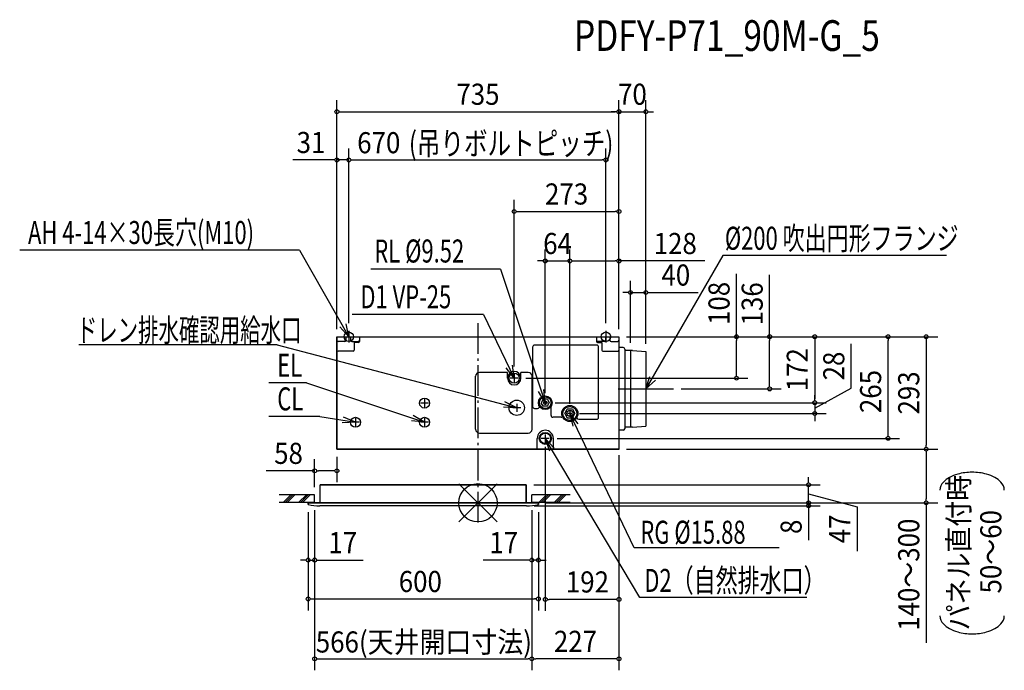
# Model space of a CAD drawing. Extents: x -1194 to 1372, y -437 to 1260.
import ezdxf
from ezdxf.enums import TextEntityAlignment as Align

# ---------------------------------------------------------------- set-up
doc = ezdxf.new("R2010")
doc.units = 0
doc.header["$LTSCALE"] = 20
doc.header["$PDMODE"] = 3
doc.header["$PDSIZE"] = -2
doc.linetypes.add('DASHDOT', pattern=[5.5, 4, -0.6, 0.3, -0.6])
doc.layers.get('DEFPOINTS').update_dxf_attribs({"linetype": 'CONTINUOUS'})
for name, color, linetype in [('ARRANGE', 1, 'CONTINUOUS'), ('BASIS', 6, 'DASHDOT'), ('DETAIL', 5, 'CONTINUOUS'), ('ETC', 61, 'CONTINUOUS'), ('FIX', 11, 'CONTINUOUS'), ('NOTE', 4, 'CONTINUOUS'), ('OUTLINE', 3, 'CONTINUOUS'), ('SIZE', 30, 'CONTINUOUS')]:
    doc.layers.add(name, color=color, linetype=linetype)
doc.styles.get("Standard").update_dxf_attribs({"font": 'SIMPLEX', "width": 0.9, "bigfont": 'BIGFONT'})
doc.styles.add('STANDARD1', font='MONOTXT', dxfattribs={"bigfont": 'BIGFONT'})

msp = doc.modelspace()

# ---------------------------------------------------------------- linework, layer by layer
at = {"layer": 'ARRANGE', "color": 1, "linetype": 'CONTINUOUS'}
for p, q in [((50.03735, -49.522353), (-50.03735, 49.522353)), ((49.963763, 49.596595), (-49.963763, -49.596595))]:
    msp.add_line(p, q, dxfattribs=at)
msp.add_circle((0, 0), 50, dxfattribs=at)
at = {"layer": 'BASIS', "color": 6, "linetype": 'DASHDOT'}
msp.add_line((0, 468.571713), (0, -53.886171), dxfattribs=at)
at = {"layer": 'DEFPOINTS', "color": 7, "linetype": 'CONTINUOUS'}
for p in [(367.5, 1019.756433), (437.5, 1019.756433), (-336.5, 893.988083), (333.5, 893.988083), (367.5, 759.697347), (239.5, 630.561392), (367.5, 630.561392), (397.5, 548.416154), (-336.5, 447.995166), (-336.5, 447.995166), (333.5, 447.995166), (-367.5, 433), (-367.5, 433), (367.5, 433), (367.5, 433), (367.5, 433), (367.5, 433), (367.5, 433), (367.5, 433), (367.5, 433), (367.5, 433), (367.5, 433), (1068.685113, 433), (397.5, 397), (437.5, 394.5), (437.5, 394.5), (94.5, 335.499992), (673.639569, 325), (509.444515, 297), (760.082865, 297), (175.5, 266.499992), (175.5, 266.499992), (181.009149, 261), (181.009149, 261), (877.545948, 261), (239.5, 238.502634), (239.5, 238.502634), (245.009149, 233.002641), (367.5, 247), (877.545948, 233.002641), (367.5, 227), (186.009149, 168), (-367.5, 140), (367.47303, 140), (367.550288, 140), (1167.958627, 140), (-425.5, 83.445231), (125.97, 47), (861.593313, 47), (-425.5, 21), (-425.5, 1), (-425.5, 1), (140.5, 1), (140.5, 1), (140.5, 1), (861.593313, 0), (1167.958627, 0), (-442.5, -4.006508), (-442.5, -4.006508), (126.8, -8), (157.5, -4.006508), (157.5, -4.006508), (-425.5, -149.316528), (140.5, -149.316528), (157.5, -250.626656), (175.5, -251.784968), (140.5, -406.718097), (140.5, -406.718097)]:
    msp.add_point(p, dxfattribs=at)
at = {"layer": 'DETAIL', "color": 5, "linetype": 'CONTINUOUS'}
for p, q in [((-367.5, 433), (367.5, 433)), ((-367.5, 433), (-367.5, 140)), ((-347, 421), (-364.5, 421)), ((-344, 433), (-344, 424)), ((-332, 433), (-332, 424)), ((-329, 421), (-311.5, 421)), ((-311.5, 418), (-322.5, 418)), ((-322.5, 418), (-322.5, 398)), ((-308.5, 433), (-308.5, 421)), ((309.497002, 411.004517), (147.495643, 411.004517)), ((308.500253, 433), (308.500253, 421)), ((329.000253, 421), (311.500253, 421)), ((311.500253, 418), (322.500253, 418)), ((322.500253, 418), (322.500253, 398)), ((332.000253, 433), (332.000253, 424)), ((344.000253, 433), (344.000253, 424)), ((347.000253, 421), (364.500253, 421)), ((367.5, 433), (367.5, 140)), ((-325.5, 395), (-364.5, 395)), ((142.495643, 406.004517), (142.495643, 251.003912)), ((314.497002, 222.998716), (314.497002, 406.004517)), ((325.500253, 395), (364.500368, 395)), ((378.5, 405), (367.5, 405)), ((382.5, 401), (382.5, 193)), ((402.5, 397), (384.5, 397)), ((397.5, 397), (397.5, 197)), ((402.5, 397), (437.5, 394.5)), ((437.5, 394.5), (437.5, 199.5)), ((77, 340), (4.000209, 340)), ((77, 325), (77, 340)), ((131, 340), (112, 340)), ((112, 325), (112, 340)), ((-5.999791, 191.998203), (-5.999791, 330)), ((141, 191.998203), (141, 330)), ((170, 269.944272), (165, 261)), ((170, 252.055728), (165, 261)), ((181, 269.944272), (170, 269.944272)), ((181, 269.944272), (186, 261)), ((181, 252.055728), (186, 261)), ((147.495643, 246.003912), (155.502382, 246.003912)), ((181, 252.055728), (170, 252.055728)), ((190.502382, 227.998716), (190.502382, 251.053718)), ((226.216176, 233.002641), (232.784038, 244.378512)), ((226.216176, 233.002641), (232.858088, 221.498512)), ((246.067862, 244.378512), (232.784038, 244.378512)), ((245.993812, 221.498512), (252.635724, 233.002641)), ((246.067862, 244.378512), (252.635724, 233.002641)), ((216.5, 222.998716), (195.502382, 222.998716)), ((232.858088, 221.498512), (245.993812, 221.498512)), ((262.5, 217.998716), (309.497002, 217.998716)), ((4.000209, 181.998203), (131, 181.998203)), ((378.5, 189), (367.5, 189)), ((402.5, 197), (384.5, 197)), ((402.5, 197), (437.5, 199.5)), ((154.5, 140), (154.5, 168.00699)), ((196.5, 140), (196.5, 168.00699)), ((-367.5, 140), (367.550288, 140)), ((125.97, 47), (-410.97, 47)), ((-410.97, 0), (-410.97, 47)), ((125.97, 0), (125.97, 47)), ((-442.5, -4.006508), (-442.5, 0)), ((-442.5, 0), (157.5, 0)), ((157.5, -4.006508), (157.5, 0)), ((126.8, -8), (-411.8, -8))]:
    msp.add_line(p, q, dxfattribs=at)
for centre, radius in [((94.5, 325), 13), ((-139.112747, 260), 13), ((101, 247.798203), 20), ((101, 247.798203), 20), ((175.5, 261), 18), ((175.5, 261), 18), ((175.5, 261), 15), ((175.5, 261), 15), ((175.5, 261), 4.76), ((239.5, 233.002641), 21), ((239.5, 233.002641), 18), ((239.5, 233), 7.94), ((-319.112747, 210), 13), ((-139.112747, 210), 13), ((175.5, 168), 15.75), ((175.5, 168), 13.75)]:
    msp.add_circle(centre, radius, dxfattribs=at)
for centre, radius, start, end in [((-364.5, 424), 3, 180, 270), ((-347, 424), 3, 270, 0), ((-329, 424), 3, 180, 270), ((-311.5, 424), 3, 270, 0), ((-311.5, 421), 3, 270, 0), ((147.495643, 406.004517), 5, 90, 180), ((311.500253, 424), 3, 180, 270), ((311.500253, 421), 3, 180, 270), ((309.497002, 406.004517), 5, 0, 90), ((329.000253, 424), 3, 270, 0), ((347.000253, 424), 3, 180, 270), ((364.500253, 424), 3, 270, 0), ((-364.5, 398), 3, 180, 270), ((-325.5, 398), 3, 270, 0), ((325.500253, 398), 3, 180, 270), ((364.500368, 398), 3, 270, 0.000602), ((378.5, 401), 4, 0, 90), ((384.5, 399), 2, 180, 270), ((4.000209, 330), 10, 90, 180), ((94.5, 325), 17.5, 0, 180), ((131, 330), 10, 0, 90), ((94.5, 325), 17.5, 180, 0), ((94.5, 325), 17.5, 180, 0), ((147.495643, 251.003912), 5, 180, 270), ((155.502382, 251.003912), 5, 270, 0), ((195.502382, 227.998716), 5, 180, 270), ((216.5, 227.998716), 5, 270, 318.179733), ((262.5, 222.998716), 5, 188.330816, 270), ((309.497002, 222.998716), 5, 270, 0), ((4.000209, 191.998203), 10, 180, 270), ((131, 191.998203), 10, 270, 0), ((175.5, 168), 21, 0, 180), ((378.5, 193), 4, 270, 0), ((384.5, 195), 2, 90, 180), ((-411.8, 112), 120, 255.17703, 270), ((126.8, 112), 120, 270, 284.82297)]:
    msp.add_arc(centre, radius, start, end, dxfattribs=at)
at = {"layer": 'FIX', "color": 11, "linetype": 'CONTINUOUS'}
for centre in [(-336.5, 433), (333.5, 433)]:
    msp.add_circle(centre, 12.421498, dxfattribs=at)
at = {"layer": 'NOTE', "color": 4, "linetype": 'CONTINUOUS'}
for p, q in [((-464.972131, 658.967097), (-1194.072759, 658.967097)), ((-464.972131, 658.967097), (-336.5, 433)), ((638.254439, 644.974198), (437.5, 297)), ((1221.231957, 644.974198), (638.254439, 644.974198)), ((59.029375, 608.900088), (-279.081675, 608.900088)), ((59.029375, 608.900088), (175.5, 261)), ((14.616597, 491.324766), (-328.03724, 491.324766)), ((14.616597, 491.324766), (94.5, 325)), ((-336.5, 433), (-343.658058, 466.632007)), ((-336.5, 433), (-359.515064, 458.547143)), ((-336.5, 447.995166), (-336.5, 418.004834)), ((333.5, 447.995166), (333.5, 418.004834)), ((-522.749073, 411.685983), (-1040.286183, 411.685983)), ((-522.749073, 411.685983), (101, 247.798203)), ((-351.495166, 433), (-321.504834, 433)), ((318.504834, 433), (348.495166, 433)), ((437.5, 368.944515), (437.5, 225.055485)), ((94.5, 325), (73.306915, 352.077718)), ((94.5, 325), (89.68511, 359.046534)), ((94.5, 335.499992), (94.5, 314.500008)), ((-447.04789, 312.836656), (-544.569566, 312.836656)), ((-447.04789, 312.836656), (-139.112747, 210)), ((105, 325), (84, 325)), ((437.5, 297), (447.889371, 329.778204)), ((437.5, 297), (462.886561, 320.192071)), ((175.5, 261), (157.839282, 290.503368)), ((175.5, 261), (171.72883, 295.177887)), ((365.555485, 297), (509.444515, 297)), ((-128.612747, 260), (-149.612747, 260)), ((-139.112747, 270.499992), (-139.112747, 249.500008)), ((101, 247.798203), (70.344665, 263.373828)), ((101, 258.298196), (101, 237.298211)), ((181, 261), (170, 261)), ((175.5, 266.499992), (175.5, 255.500008)), ((101, 247.798203), (66.643028, 249.193963)), ((111.5, 247.798203), (90.5, 247.798203)), ((245, 233), (234, 233)), ((239.5, 238.499992), (239.5, 227.500008)), ((407.175299, -117.469084), (239.5, 233)), ((239.5, 233), (260.652146, 205.89029)), ((239.5, 233), (247.442239, 199.5445)), ((-411.762012, 225.152813), (-544.674911, 225.152813)), ((-411.762012, 225.152813), (-319.112747, 210)), ((-319.112747, 210), (-353.447526, 208.136511)), ((-319.112747, 210), (-350.748629, 223.472959)), ((-308.612747, 210), (-329.612747, 210)), ((-319.112747, 220.499992), (-319.112747, 199.500008)), ((-139.112747, 210), (-173.305155, 213.637153)), ((-139.112747, 210), (-168.685123, 227.54492)), ((-128.612747, 210), (-149.612747, 210)), ((-139.112747, 220.499992), (-139.112747, 199.500008)), ((186, 168), (165, 168)), ((175.5, 178.499992), (175.5, 157.500008)), ((421.820927, -246.85967), (175.5, 168)), ((175.5, 168), (198.992237, 142.890949)), ((175.5, 168), (186.402893, 135.389011)), ((-425.5, 21), (-518.204094, 21)), ((-425.5, 1), (-518.204094, 1)), ((-507.161654, 1), (-487.161654, 21)), ((-502.161654, 1), (-482.161654, 21)), ((-497.161654, 1), (-477.161654, 21)), ((-467.161654, 1), (-447.161654, 21)), ((-462.161654, 1), (-442.161654, 21)), ((-457.161654, 1), (-437.161654, 21)), ((-425.5, 1), (-425.5, 21)), ((240.5, 21), (140.5, 21)), ((140.5, 1), (140.5, 21)), ((240.5, 1), (140.5, 1)), ((158.838346, 1), (178.838346, 21)), ((163.838346, 1), (183.838346, 21)), ((168.838346, 1), (188.838346, 21)), ((198.838346, 1), (218.838346, 21)), ((203.838346, 1), (223.838346, 21)), ((208.838346, 1), (228.838346, 21)), ((785.025932, -117.469084), (407.175299, -117.469084)), ((856.751727, -246.85967), (421.820927, -246.85967))]:
    msp.add_line(p, q, dxfattribs=at)
at = {"layer": 'OUTLINE', "color": 3, "linetype": 'CONTINUOUS'}
for p, q in [((-367.5, 433), (367.5, 433)), ((-367.5, 140), (-367.5, 433)), ((367.5, 433), (367.5, 140)), ((367.5, 140), (-367.5, 140)), ((-410.97, 47), (125.97, 47)), ((-410.97, 0), (-410.97, 47)), ((125.97, 47), (125.97, 0)), ((157.5, 0), (-442.5, 0)), ((-442.5, 0), (-442.5, -4.006508)), ((157.5, 0), (157.5, -4.006508)), ((126.8, -8), (-411.8, -8))]:
    msp.add_line(p, q, dxfattribs=at)
for centre, start, end in [((-411.8, 112), 255.17703, 270), ((126.8, 112), 270, 284.82297)]:
    msp.add_arc(centre, 120, start, end, dxfattribs=at)
at = {"layer": 'SIZE', "color": 30, "linetype": 'CONTINUOUS'}
for p, q in [((-367.5, 453), (-367.5, 1049.756433)), ((367.5, 453), (367.5, 1049.756433)), ((367.5, 453), (367.5, 1049.756433)), ((437.5, 414.5), (437.5, 1049.756433)), ((-362.5, 1019.756433), (-357.5, 1019.756433)), ((-357.5, 1019.756433), (357.5, 1019.756433)), ((357.5, 1019.756433), (347.5, 1019.756433)), ((362.5, 1019.756433), (357.5, 1019.756433)), ((362.5, 1019.756433), (357.5, 1019.756433)), ((367.5, 1019.756433), (437.5, 1019.756433)), ((442.5, 1019.756433), (447.5, 1019.756433)), ((447.5, 1019.756433), (457.5, 1019.756433)), ((-367.5, 453), (-367.5, 923.988083)), ((-336.5, 467.995166), (-336.5, 923.988083)), ((-336.5, 467.995166), (-336.5, 923.988083)), ((333.5, 467.995166), (333.5, 923.988083)), ((-377.5, 893.988083), (-482.428571, 893.988083)), ((-372.5, 893.988083), (-377.5, 893.988083)), ((-336.5, 893.988083), (-367.5, 893.988083)), ((-331.5, 893.988083), (-326.5, 893.988083)), ((-331.5, 893.988083), (-326.5, 893.988083)), ((-326.5, 893.988083), (323.5, 893.988083)), ((-326.5, 893.988083), (-316.5, 893.988083)), ((328.5, 893.988083), (323.5, 893.988083)), ((94.5, 355.499992), (94.5, 789.697347)), ((367.5, 453), (367.5, 789.697347)), ((99.5, 759.697347), (104.5, 759.697347)), ((104.5, 759.697347), (357.5, 759.697347)), ((362.5, 759.697347), (357.5, 759.697347)), ((175.5, 285.75), (175.5, 660.561392)), ((239.5, 258.502634), (239.5, 660.561392)), ((239.5, 258.502634), (239.5, 660.561392)), ((367.5, 453), (367.5, 660.561392)), ((165.5, 630.561392), (155.5, 630.561392)), ((170.5, 630.561392), (165.5, 630.561392)), ((175.5, 630.561392), (239.5, 630.561392)), ((244.5, 630.561392), (249.5, 630.561392)), ((244.5, 630.561392), (249.5, 630.561392)), ((249.5, 630.561392), (357.5, 630.561392)), ((249.5, 630.561392), (259.5, 630.561392)), ((362.5, 630.561392), (357.5, 630.561392)), ((591.021093, 630.561392), (367.5, 630.561392)), ((673.639569, 433), (673.639569, 596.857143)), ((760.082865, 433), (760.082865, 594.5)), ((397.5, 417), (397.5, 578.416154)), ((437.5, 414.5), (437.5, 578.416154)), ((387.5, 548.416154), (377.5, 548.416154)), ((392.5, 548.416154), (387.5, 548.416154)), ((397.5, 548.416154), (437.5, 548.416154)), ((442.5, 548.416154), (447.5, 548.416154)), ((447.5, 548.416154), (573.642857, 548.416154)), ((387.5, 433), (907.545948, 433)), ((387.5, 433), (790.082865, 433)), ((387.5, 433), (1197.958627, 433)), ((387.5, 433), (1098.685113, 433)), ((387.5, 433), (703.639569, 433)), ((673.639569, 428), (673.639569, 423)), ((673.639569, 335), (673.639569, 423)), ((760.082865, 428), (760.082865, 423)), ((760.082865, 307), (760.082865, 423)), ((877.545948, 428), (877.545948, 423)), ((877.545948, 423), (877.545948, 271)), ((972.678882, 298.684963), (972.678882, 414.827821)), ((1068.685113, 428), (1068.685113, 423)), ((1068.685113, 178), (1068.685113, 423)), ((1167.958627, 428), (1167.958627, 423)), ((1167.958627, 423), (1167.958627, 150)), ((673.639569, 330), (673.639569, 335)), ((125.009149, 325), (703.639569, 325)), ((529.444515, 297), (790.082865, 297)), ((760.082865, 302), (760.082865, 307)), ((877.545948, 247.001321), (972.678882, 298.684963)), ((201.009149, 261), (907.545948, 261)), ((201.009149, 261), (907.545948, 261)), ((877.545948, 271), (877.545948, 281)), ((877.545948, 266), (877.545948, 271)), ((877.545948, 266), (877.545948, 271)), ((877.545948, 261), (877.545948, 233.002641)), ((877.545948, 261), (877.545948, 233.002641)), ((265.009149, 233.002641), (907.545948, 233.002641)), ((877.545948, 228.002641), (877.545948, 223.002641)), ((877.545948, 223.002641), (877.545948, 213.002641)), ((206.009149, 168), (1098.685113, 168)), ((1068.685113, 173), (1068.685113, 178)), ((175.5, 146.319056), (175.5, -281.784968)), ((387.47303, 140), (1197.958627, 140)), ((387.550288, 140), (1197.958627, 140)), ((1167.958627, 145), (1167.958627, 150)), ((1167.958627, 135), (1167.958627, 130)), ((1167.958627, 130), (1167.958627, 10)), ((-425.5, 41), (-425.5, 113.445231)), ((-367.5, 120), (-367.5, 53.445231)), ((367.5, 124.655596), (367.5, -436.718097)), ((367.5, 124.655596), (367.5, -281.784968)), ((-425.5, 83.445231), (-551.642857, 83.445231)), ((-420.5, 83.445231), (-415.5, 83.445231)), ((-377.5, 83.445231), (-415.5, 83.445231)), ((-372.5, 83.445231), (-377.5, 83.445231)), ((861.593313, 57), (861.593313, 67)), ((861.593313, 52), (861.593313, 57)), ((145.97, 47), (891.593313, 47)), ((861.593313, 0), (861.593313, 47)), ((861.593313, 0), (861.593313, 47)), ((177.422742, 0), (1197.958627, 0)), ((177.422742, 0), (891.593313, 0)), ((177.422742, 0), (891.593313, 0)), ((861.593313, 23.5), (988.067639, -10.034974)), ((861.593313, 10), (861.593313, 20)), ((861.593313, 5), (861.593313, 10)), ((861.593313, 0), (861.593313, -8)), ((1167.958627, 5), (1167.958627, 10)), ((1167.958627, 0), (1167.958627, -364.685714)), ((-442.5, -24.006508), (-442.5, -179.316528)), ((-442.5, -24.006508), (-442.5, -280.626656)), ((-425.5, -19), (-425.5, -436.718097)), ((-425.5, -19), (-425.5, -179.316528)), ((140.5, -19), (140.5, -436.718097)), ((140.5, -19), (140.5, -436.718097)), ((140.5, -19), (140.5, -179.316528)), ((146.8, -8), (891.593313, -8)), ((157.5, -24.006508), (157.5, -179.316528)), ((157.5, -24.006508), (157.5, -280.626656)), ((861.593313, -5), (861.593313, -10)), ((861.593313, -10), (861.593313, -20)), ((861.593313, -13), (861.593313, -18)), ((861.593313, -18), (861.593313, -97)), ((988.067639, -10.034974), (988.067639, -126.177831)), ((-452.5, -149.316528), (-462.5, -149.316528)), ((-447.5, -149.316528), (-452.5, -149.316528)), ((-442.5, -149.316528), (-425.5, -149.316528)), ((-420.5, -149.316528), (-415.5, -149.316528)), ((-415.5, -149.316528), (-298.785714, -149.316528)), ((130.5, -149.316528), (13.785714, -149.316528)), ((135.5, -149.316528), (130.5, -149.316528)), ((157.5, -149.316528), (140.5, -149.316528)), ((162.5, -149.316528), (167.5, -149.316528)), ((167.5, -149.316528), (177.5, -149.316528)), ((-437.5, -250.626656), (-432.5, -250.626656)), ((-432.5, -250.626656), (147.5, -250.626656)), ((152.5, -250.626656), (147.5, -250.626656)), ((180.5, -251.784968), (185.5, -251.784968)), ((357.5, -251.784968), (185.5, -251.784968)), ((362.5, -251.784968), (357.5, -251.784968)), ((-420.5, -406.718097), (-415.5, -406.718097)), ((-415.5, -406.718097), (130.5, -406.718097)), ((135.5, -406.718097), (130.5, -406.718097)), ((145.5, -406.718097), (150.5, -406.718097)), ((357.5, -406.718097), (150.5, -406.718097)), ((362.5, -406.718097), (357.5, -406.718097))]:
    msp.add_line(p, q, dxfattribs=at)
for points in [[(1371.528684, 32.893489, 0.186174), (1362.678836, 53.842978, 0.082105), (1346.976334, 66.017539, 0.058826), (1325.190276, 74.792466, 0.067494), (1287.701716, 79.737969, 0.067494), (1250.213156, 74.792466, 0.058826), (1228.427098, 66.017539, 0.082105), (1212.724596, 53.842978, 0.186174), (1203.874748, 32.893489, 0.186174)], [(1203.874748, -294.852136, 0.186174), (1212.724596, -315.801624, 0.082105), (1228.427098, -327.976186, 0.058826), (1250.213156, -336.751113, 0.067494), (1287.701716, -341.696616, 0.067494), (1325.190276, -336.751113, 0.058826), (1346.976334, -327.976186, 0.082105), (1362.678836, -315.801624, 0.186174), (1371.528684, -294.852136, 0.186174), (1371.528684, -294.852136, 0.186174)]]:
    msp.add_lwpolyline(points, format="xyb", dxfattribs=at)
for centre in [(-367.5, 1019.756433), (367.5, 1019.756433), (367.5, 1019.756433), (437.5, 1019.756433), (-367.5, 893.988083), (-336.5, 893.988083), (-336.5, 893.988083), (333.5, 893.988083), (94.5, 759.697347), (367.5, 759.697347), (175.5, 630.561392), (239.5, 630.561392), (239.5, 630.561392), (367.5, 630.561392), (397.5, 548.416154), (437.5, 548.416154), (673.639569, 433), (760.082865, 433), (877.545948, 433), (1068.685113, 433), (1167.958627, 433), (673.639569, 325), (760.082865, 297), (877.545948, 261), (877.545948, 261), (877.545948, 233.002641), (1068.685113, 168), (1167.958627, 140), (1167.958627, 140), (-425.5, 83.445231), (-367.5, 83.445231), (861.593313, 47), (861.593313, 0), (861.593313, 0), (1167.958627, 0), (861.593313, -8), (-442.5, -149.316528), (-425.5, -149.316528), (140.5, -149.316528), (157.5, -149.316528), (-442.5, -250.626656), (157.5, -250.626656), (175.5, -251.784968), (367.5, -251.784968), (-425.5, -406.718097), (140.5, -406.718097), (140.5, -406.718097), (367.5, -406.718097)]:
    msp.add_circle(centre, 5, dxfattribs=at)

# ---------------------------------------------------------------- texts
at = {"layer": 'ETC', "color": 61, "linetype": 'CONTINUOUS', "width": 0.8}
msp.add_text('PDFY-P71_90M-G_5', height=80, rotation=0.000003, dxfattribs=at).set_placement((250.36366, 1178.248662))
at = {"layer": 'NOTE', "color": 4, "linetype": 'CONTINUOUS', "style": 'STANDARD1'}
for s, width, p in [('AH 4-14×30長穴(M10)', 0.7, (-1172.397487, 674.793627)), ('%%C200 吹出円形フランジ', 0.7, (643.288266, 659.769865)), ('RL %%C9.52', 0.7, (-270.10299, 626.539495)), ('D1 VP-25', 0.7, (-306.361968, 507.151297)), ('ドレン排水確認用給水口', 0.65, (-1045.213429, 420.422083)), ('EL', 0.7, (-522.894294, 328.663187)), ('CL', 0.7, (-522.999639, 240.979343)), ('RG %%C15.88', 0.7, (423.089967, -106.700061)), ('D2（自然排水口）', 0.7, (433.516633, -232.291129))]:
    msp.add_text(s, height=60, rotation=0.000003, dxfattribs=dict(at, width=width)).set_placement(p)
at = {"layer": 'SIZE', "color": 30, "linetype": 'CONTINUOUS', "width": 0.9}
for s, p in [('735', (0, 1037.756433)), ('70', (402.5, 1037.756433)), ('31', (-434.964286, 911.988083)), ('670', (-258.427286, 911.410309)), ('273', (231, 777.697347)), ('64', (207.5, 648.561392)), ('128', (514.092522, 648.561392)), ('40', (515.571429, 566.416154)), ('58', (-493.571429, 101.445231)), ('17', (-352.142857, -131.316528)), ('17', (67.142857, -131.316528)), ('600', (-150.177856, -232.626656)), ('192', (285.289661, -233.784968)), ('566(天井開口寸法)', (-140.881979, -390.313335)), ('227', (254, -388.718097))]:
    msp.add_text(s, height=55, dxfattribs=at).set_placement(p, align=Align.CENTER)
at = {"layer": 'SIZE', "color": 30, "linetype": 'CONTINUOUS', "style": 'STANDARD1', "width": 0.75}
msp.add_text('(吊りボルトピッチ)', height=60, rotation=0.000003, dxfattribs=at).set_placement((-179.833019, 907.073153))
at = {"layer": 'SIZE', "color": 30, "linetype": 'CONTINUOUS', "width": 0.9}
for s, p in [('108', (655.639569, 519.928571)), ('136', (742.082865, 518.75)), ('172', (859.545948, 347)), ('28', (954.678882, 356.756392)), ('265', (1050.685113, 290.140691)), ('293', (1149.958627, 286.5)), ('パネル直付時', (1280.067212, -129.813442)), ('50～60', (1363.816991, -127.640505)), ('8', (843.593313, -62.5)), ('47', (970.067639, -68.106402)), ('140～300', (1149.958627, -187.342857))]:
    msp.add_text(s, height=55, rotation=90, dxfattribs=at).set_placement(p, align=Align.CENTER)

doc.saveas('drawing.dxf')
